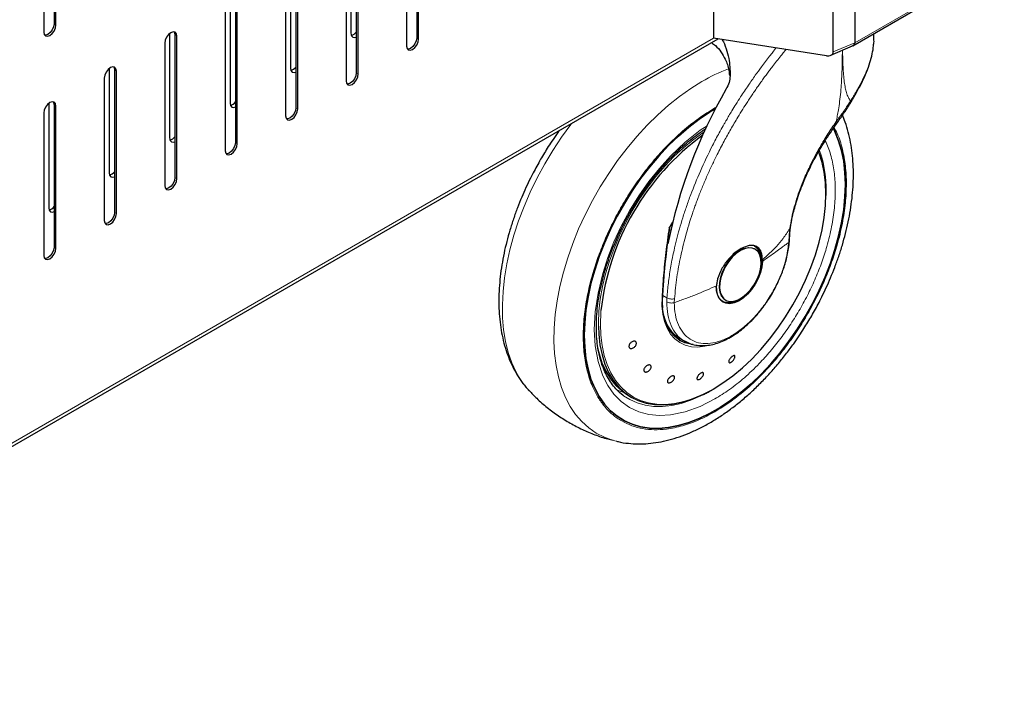
# Model space of a CAD drawing. Units: millimetres. Extents: x 0 to 210, y 0 to 297.
# Drawn here: x 176 to 191, y 91 to 100 of the extents above; entities that cross this region are included whole.
import ezdxf

# ---------------------------------------------------------------- set-up
doc = ezdxf.new("R2010")
doc.units = ezdxf.units.MM

msp = doc.modelspace()

# ---------------------------------------------------------------- linework, layer by layer
at = {"color": 7, "linetype": 'Continuous', "lineweight": 25}
for p, q in [((176.6916, 102.51306), (176.6916, 100.43088)), ((176.54311, 102.39468), (176.54311, 100.3125)), ((176.71988, 100.41455), (176.71988, 102.49673)), ((181.9949, 102.30842), (181.9949, 100.22624)), ((182.02319, 100.20992), (182.02319, 102.29209)), ((181.84641, 102.19004), (181.84641, 100.10786)), ((181.03324, 101.82061), (181.03324, 100.29355)), ((181.11102, 101.79817), (181.11102, 99.71599)), ((180.96253, 101.67979), (180.96253, 99.59761)), ((181.1393, 99.69966), (181.1393, 101.78184)), ((186.33654, 101.54184), (186.33654, 100.22176)), ((188.37252, 100.11281), (190.56995, 101.38135)), ((180.14935, 101.31036), (180.14935, 99.7833)), ((180.22713, 101.28791), (180.22713, 99.20573)), ((180.25542, 99.1894), (180.25542, 101.27158)), ((180.07864, 101.16953), (180.07864, 99.08735)), ((188.40062, 101.18026), (188.40062, 100.15508)), ((188.08549, 100.02268), (188.08549, 100.95429)), ((179.26547, 100.8001), (179.26547, 99.27304)), ((179.19476, 100.65928), (179.19476, 98.5771)), ((179.34325, 100.77766), (179.34325, 98.69548)), ((179.37154, 98.67915), (179.37154, 100.76133)), ((169.99888, 90.74288), (186.40124, 100.21175)), ((178.38159, 100.28985), (178.38159, 98.76279)), ((178.45937, 100.2674), (178.45937, 98.18522)), ((178.48765, 98.16889), (178.48765, 100.25107)), ((187.98563, 99.96668), (186.33654, 100.22176)), ((188.67774, 100.19149), (188.67774, 100.28901)), ((178.31087, 100.14902), (178.31087, 98.06684)), ((188.05157, 99.97216), (188.36749, 100.11017)), ((188.36428, 100.10982), (188.38261, 100.11976)), ((188.38261, 100.11976), (188.39435, 100.13287)), ((188.39435, 100.13287), (188.40037, 100.15045)), ((188.40037, 100.15045), (188.40061, 100.15508)), ((177.4977, 99.77959), (177.4977, 98.25253)), ((177.42699, 99.63877), (177.42699, 97.55659)), ((177.57548, 99.75715), (177.57548, 97.67497)), ((177.60377, 97.65864), (177.60377, 99.74082)), ((176.61382, 99.26934), (176.61382, 97.74228)), ((176.6916, 99.24689), (176.6916, 97.16471)), ((176.71988, 97.14838), (176.71988, 99.23056)), ((176.54311, 99.12851), (176.54311, 97.04633)), ((185.73676, 97.52988), (185.68609, 97.45022)), ((185.68768, 97.39303), (185.69657, 97.45878)), ((187.44408, 97.25126), (187.45239, 97.37092)), ((187.4523, 97.36958), (187.46153, 97.4577)), ((186.93689, 97.14008), (186.93058, 97.14352)), ((186.94327, 97.1364), (186.93689, 97.14008)), ((187.05014, 96.95912), (187.05031, 96.98101)), ((186.45157, 96.38104), (186.46218, 96.37492)), ((186.46076, 96.37132), (186.49133, 96.36035)), ((186.50693, 96.39528), (186.51331, 96.39159)), ((185.83533, 95.83615), (185.9165, 95.78929)), ((186.28372, 95.73386), (186.2586, 95.72687)), ((186.10089, 95.27286), (186.09467, 95.25391)), ((183.63532, 95.07054), (183.63978, 95.06574)), ((186.28831, 95.06409), (186.31351, 95.07806)), ((185.09092, 94.99575), (185.13805, 94.96855))]:
    msp.add_line(p, q, dxfattribs=at)
at = {"color": 8, "linetype": 'Continuous', "lineweight": 18}
for p, q in [((188.40061, 100.15508), (190.58736, 101.41746)), ((176.6916, 100.43088), (176.71988, 100.41455)), ((169.98729, 90.78354), (186.33713, 100.2221)), ((178.45937, 100.2674), (178.48765, 100.25107)), ((181.9949, 100.22624), (182.02319, 100.20992)), ((188.4006, 100.15507), (188.08549, 100.02268)), ((177.57548, 99.75715), (177.60377, 99.74082)), ((181.11102, 99.71599), (181.1393, 99.69966)), ((176.6916, 99.24689), (176.71988, 99.23056)), ((180.22713, 99.20573), (180.25542, 99.1894)), ((186.35421, 99.2017), (186.38292, 99.21626)), ((179.34325, 98.69548), (179.37154, 98.67915)), ((178.45937, 98.18522), (178.48765, 98.16889)), ((177.57548, 97.67497), (177.60377, 97.65864)), ((187.44122, 97.34456), (187.43436, 97.23316)), ((187.45033, 97.43578), (187.44122, 97.34456)), ((176.6916, 97.16471), (176.71988, 97.14838)), ((185.65453, 96.42557), (185.59361, 96.46074)), ((185.65453, 96.42557), (185.65217, 96.36526)), ((185.76186, 96.35447), (185.76428, 96.41027)), ((186.3931, 95.1274), (186.29466, 95.06692))]:
    msp.add_line(p, q, dxfattribs=at)
at = {"color": 7, "linetype": 'Continuous', "lineweight": 25, "flags": 128}
for points in [[(176.54311, 100.3125), (176.54984, 100.27732), (176.569, 100.25527), (176.59767, 100.2497), (176.6315, 100.26145), (176.66532, 100.28875), (176.694, 100.32743), (176.71316, 100.3716), (176.71988, 100.41455)], [(176.6916, 100.43088), (176.68487, 100.38793), (176.66571, 100.34376), (176.63704, 100.30508), (176.60321, 100.27778), (176.56939, 100.26603), (176.55648, 100.26624)], [(178.48765, 100.25107), (178.48092, 100.28625), (178.46176, 100.3083), (178.43309, 100.31387), (178.39926, 100.30212), (178.36544, 100.27482), (178.33676, 100.23614), (178.3176, 100.19197), (178.31087, 100.14902)], [(178.446, 100.31366), (178.45264, 100.30258), (178.45937, 100.2674)], [(181.03324, 100.29355), (181.03996, 100.25838), (181.05912, 100.23632), (181.0878, 100.23075), (181.11102, 100.23712)], [(181.84641, 100.10786), (181.85314, 100.07269), (181.8723, 100.05064), (181.90097, 100.04506), (181.9348, 100.05682), (181.96862, 100.08412), (181.9973, 100.1228), (182.01646, 100.16697), (182.02319, 100.20992)], [(181.9949, 100.22624), (181.98817, 100.1833), (181.96901, 100.13913), (181.94034, 100.10045), (181.90651, 100.07315), (181.87269, 100.06139), (181.85978, 100.0616)], [(177.60377, 99.74082), (177.59704, 99.77599), (177.57788, 99.79805), (177.5492, 99.80362), (177.51538, 99.79186), (177.48156, 99.76456), (177.45288, 99.72589), (177.43372, 99.68171), (177.42699, 99.63877)], [(177.56211, 99.80341), (177.56876, 99.79232), (177.57548, 99.75715)], [(180.14935, 99.7833), (180.15608, 99.74812), (180.17524, 99.72607), (180.20392, 99.7205), (180.22713, 99.72687)], [(180.96253, 99.59761), (180.96925, 99.56243), (180.98841, 99.54038), (181.01709, 99.53481), (181.05091, 99.54657), (181.08474, 99.57386), (181.11341, 99.61254), (181.13257, 99.65672), (181.1393, 99.69966)], [(181.11102, 99.71599), (181.10429, 99.67304), (181.08513, 99.62887), (181.05645, 99.59019), (181.02263, 99.5629), (180.9888, 99.55114), (180.9759, 99.55135)], [(176.71988, 99.23056), (176.71316, 99.26574), (176.694, 99.28779), (176.66532, 99.29336), (176.6315, 99.28161), (176.59767, 99.25431), (176.569, 99.21563), (176.54984, 99.17146), (176.54311, 99.12851)], [(176.67823, 99.29315), (176.68487, 99.28207), (176.6916, 99.24689)], [(179.26547, 99.27304), (179.2722, 99.23787), (179.29136, 99.21581), (179.32003, 99.21024), (179.34325, 99.21661)], [(180.22713, 99.20573), (180.22041, 99.16279), (180.20125, 99.11862), (180.17257, 99.07994), (180.13875, 99.05264), (180.10492, 99.04088), (180.09201, 99.04109)], [(180.07864, 99.08735), (180.08537, 99.05218), (180.10453, 99.03013), (180.13321, 99.02455), (180.16703, 99.03631), (180.20085, 99.06361), (180.22953, 99.10229), (180.24869, 99.14646), (180.25542, 99.1894)], [(186.36366, 99.19003), (186.27734, 99.13844), (186.12409, 99.03568), (185.97233, 98.91959), (185.82305, 98.79092), (185.67721, 98.65051), (185.53576, 98.49926), (185.39962, 98.33816), (185.26967, 98.16825), (185.14676, 97.99063), (185.03167, 97.80646), (184.92517, 97.61693), (184.82793, 97.42327), (184.74059, 97.22673), (184.66371, 97.02859), (184.5978, 96.83014), (184.54328, 96.63266), (184.5005, 96.43743), (184.46975, 96.24572), (184.45122, 96.05877), (184.44503, 95.87779)], [(184.44503, 95.87779), (184.45122, 96.05877), (184.46975, 96.24572), (184.5005, 96.43743), (184.54328, 96.63266), (184.5978, 96.83014), (184.66371, 97.02859), (184.74059, 97.22673), (184.82793, 97.42327), (184.92517, 97.61693), (185.03167, 97.80646), (185.14676, 97.99063), (185.26967, 98.16825), (185.39962, 98.33816), (185.53576, 98.49926), (185.67721, 98.65051), (185.82305, 98.79092), (185.97233, 98.91959), (186.12409, 99.03568), (186.27734, 99.13844), (186.36366, 99.19003)], [(188.08871, 98.90255), (188.11063, 98.85805), (188.16515, 98.72352), (188.20793, 98.57768), (188.23868, 98.42147), (188.25721, 98.25592), (188.2634, 98.08209), (188.25721, 97.90112), (188.23868, 97.71417), (188.20793, 97.52246), (188.16515, 97.32723), (188.11063, 97.12975), (188.04472, 96.93129), (187.96784, 96.73316), (187.8805, 96.53662), (187.78326, 96.34296), (187.67676, 96.15342), (187.56167, 95.96925), (187.43876, 95.79164), (187.30881, 95.62173), (187.17267, 95.46063), (187.03122, 95.30938), (186.88538, 95.16897), (186.7361, 95.0403), (186.58434, 94.92421), (186.43109, 94.82145), (186.27734, 94.73269), (186.12409, 94.65851), (185.97233, 94.59938), (185.82305, 94.55569), (185.67721, 94.52772), (185.53576, 94.51566), (185.39962, 94.51958), (185.26967, 94.53945), (185.14676, 94.57515), (185.03167, 94.62645), (184.92517, 94.69301), (184.82793, 94.7744), (184.74059, 94.8701), (184.66371, 94.97948), (184.5978, 95.10183), (184.54328, 95.23637), (184.5005, 95.38221), (184.46975, 95.53841), (184.45122, 95.70397), (184.44503, 95.87779), (184.44503, 95.87779)], [(184.44503, 95.87779), (184.45122, 95.70397), (184.46975, 95.53841), (184.5005, 95.38221), (184.54328, 95.23637), (184.5978, 95.10183), (184.66371, 94.97948), (184.74059, 94.8701), (184.82793, 94.7744), (184.92517, 94.69301), (185.03167, 94.62645), (185.14676, 94.57515), (185.26967, 94.53945), (185.39962, 94.51958), (185.53576, 94.51566), (185.67721, 94.52772), (185.82305, 94.55569), (185.97233, 94.59938), (186.12409, 94.65851), (186.27734, 94.73269), (186.43109, 94.82145), (186.58434, 94.92421), (186.7361, 95.0403), (186.88538, 95.16897), (187.03122, 95.30938), (187.17267, 95.46063), (187.30881, 95.62173), (187.43876, 95.79164), (187.56167, 95.96925), (187.67676, 96.15342), (187.78326, 96.34296), (187.8805, 96.53662), (187.96784, 96.73316), (188.04472, 96.93129), (188.11063, 97.12975), (188.16515, 97.32723), (188.20793, 97.52246), (188.23868, 97.71417), (188.25721, 97.90112), (188.2634, 98.08209), (188.25721, 98.25592), (188.23868, 98.42147), (188.20793, 98.57768), (188.16515, 98.72352), (188.11063, 98.85805), (188.08873, 98.90251)], [(178.38159, 98.76279), (178.38831, 98.72761), (178.40747, 98.70556), (178.43615, 98.69999), (178.45937, 98.70636)], [(179.19476, 98.5771), (179.20149, 98.54192), (179.22065, 98.51987), (179.24932, 98.5143), (179.28315, 98.52606), (179.31697, 98.55335), (179.34565, 98.59203), (179.36481, 98.63621), (179.37154, 98.67915)], [(179.34325, 98.69548), (179.33652, 98.65253), (179.31736, 98.60836), (179.28869, 98.56968), (179.25486, 98.54238), (179.22104, 98.53063), (179.20813, 98.53084)], [(186.32983, 95.08947), (186.47357, 95.1797), (186.61623, 95.28374), (186.7567, 95.40079), (186.89392, 95.52997), (187.02685, 95.67029), (187.15448, 95.82069), (187.27583, 95.98002), (187.38998, 96.14706), (187.49606, 96.32055), (187.59327, 96.49917), (187.68086, 96.68155), (187.75817, 96.86631), (187.8246, 97.05204), (187.87967, 97.23733), (187.92293, 97.42077), (187.95407, 97.60096), (187.97285, 97.77653), (187.97913, 97.94614), (187.97285, 98.10851), (187.95407, 98.2624), (187.92293, 98.40664), (187.88504, 98.52592)], [(177.4977, 98.25253), (177.50443, 98.21735), (177.52359, 98.1953), (177.55227, 98.18973), (177.57548, 98.1961)], [(178.31087, 98.06684), (178.3176, 98.03167), (178.33676, 98.00962), (178.36544, 98.00404), (178.39926, 98.0158), (178.43309, 98.0431), (178.46176, 98.08178), (178.48092, 98.12595), (178.48765, 98.16889)], [(178.45937, 98.18522), (178.45264, 98.14228), (178.43348, 98.09811), (178.4048, 98.05943), (178.37098, 98.03213), (178.33715, 98.02037), (178.32425, 98.02058)], [(176.61382, 97.74228), (176.62055, 97.7071), (176.63971, 97.68505), (176.66838, 97.67948), (176.6916, 97.68585)], [(177.42699, 97.55659), (177.43372, 97.52141), (177.45288, 97.49936), (177.48156, 97.49379), (177.51538, 97.50555), (177.5492, 97.53284), (177.57788, 97.57152), (177.59704, 97.6157), (177.60377, 97.65864)], [(177.57548, 97.67497), (177.56876, 97.63202), (177.5496, 97.58785), (177.52092, 97.54917), (177.4871, 97.52187), (177.45327, 97.51012), (177.44036, 97.51033)], [(176.54311, 97.04633), (176.54984, 97.01116), (176.569, 96.98911), (176.59767, 96.98353), (176.6315, 96.99529), (176.66532, 97.02259), (176.694, 97.06127), (176.71316, 97.10544), (176.71988, 97.14838)], [(176.6916, 97.16471), (176.68487, 97.12177), (176.66571, 97.0776), (176.63704, 97.03892), (176.60321, 97.01162), (176.56939, 96.99986), (176.55648, 97.00007)], [(186.72829, 97.11511), (186.66708, 97.07259), (186.60838, 97.01743), (186.55459, 96.9519), (186.50791, 96.87868), (186.47026, 96.80076), (186.44316, 96.72134), (186.42774, 96.64366), (186.42462, 96.57091), (186.43394, 96.50606), (186.45531, 96.45178), (186.48785, 96.41027), (186.53024, 96.38325), (186.58073, 96.37182), (186.63727, 96.37644), (186.69753, 96.39693), (186.75905, 96.43244), (186.81931, 96.48153), (186.87585, 96.54218), (186.92634, 96.61192), (186.96873, 96.68788), (187.00127, 96.76696), (187.02264, 96.84591), (187.03196, 96.92151), (187.02884, 96.99067), (187.01342, 97.05054), (186.98633, 97.09868), (186.94867, 97.13312), (186.90199, 97.15245), (186.8482, 97.15587), (186.7895, 97.14325), (186.72829, 97.11511)], [(187.05014, 96.95912), (187.04236, 96.87814), (187.02164, 96.79298), (186.98881, 96.707), (186.94515, 96.62358), (186.8924, 96.54601), (186.83262, 96.47736), (186.76818, 96.42032), (186.70162, 96.37715), (186.63556, 96.34955), (186.5726, 96.33861), (186.51523, 96.34475), (186.46571, 96.36774), (186.42599, 96.40668), (186.39763, 96.46001), (186.38177, 96.52565), (186.37901, 96.601)], [(187.02971, 96.89184), (187.03012, 96.89443), (187.03657, 96.97382)], [(186.47012, 96.36479), (186.51409, 96.34971), (186.57216, 96.34739), (186.63517, 96.36169), (186.7007, 96.39207), (186.76622, 96.43735), (186.76831, 96.43904)], [(186.03947, 95.74226), (186.00488, 95.74618), (185.91742, 95.76795), (185.83803, 95.80589), (185.76784, 95.85947), (185.70785, 95.92792), (185.65892, 96.01026), (185.62175, 96.10534), (185.59685, 96.21178), (185.58855, 96.27447)], [(184.65153, 96.00965), (184.65654, 95.89456), (184.67439, 95.73874), (184.70471, 95.59254), (184.74727, 95.45709), (184.80175, 95.3334), (184.86772, 95.22243), (184.9447, 95.12502), (185.03209, 95.0419), (185.12923, 94.97372), (185.23537, 94.92098), (185.34972, 94.8841), (185.4714, 94.86335), (185.59948, 94.85889), (185.73299, 94.87075), (185.87092, 94.89885), (186.01221, 94.94296), (186.15579, 95.00276), (186.15998, 95.00473)], [(185.83522, 95.80762), (185.89289, 95.78211), (185.94772, 95.76635)], [(184.64088, 95.69156), (184.66075, 95.60774), (184.70434, 95.47325), (184.75981, 95.35062), (184.82675, 95.24077), (184.90464, 95.14455), (184.99289, 95.06269), (185.09083, 94.99581), (185.09092, 94.99575)]]:
    msp.add_lwpolyline(points, dxfattribs=at)
at = {"color": 8, "linetype": 'Continuous', "lineweight": 18, "flags": 128}
for points in [[(184.91781, 94.32631), (184.86675, 94.33972), (184.73951, 94.3854), (184.62044, 94.44657), (184.51021, 94.52287), (184.40947, 94.61388), (184.31878, 94.71906), (184.23867, 94.83781), (184.1696, 94.96946), (184.11196, 95.11325), (184.06608, 95.26835), (184.03222, 95.43389), (184.01058, 95.6089), (184.00129, 95.7924), (184.00439, 95.98331), (184.01987, 96.18057), (184.04763, 96.38302), (184.08753, 96.58952), (184.13933, 96.79888), (184.20273, 97.0099), (184.27738, 97.22138), (184.36284, 97.43209), (184.45862, 97.64084), (184.56418, 97.84643), (184.67891, 98.04769), (184.80215, 98.24345), (184.93321, 98.43259), (185.07132, 98.61404), (185.2157, 98.78676), (185.36551, 98.94975), (185.51991, 99.10208), (185.67801, 99.24288), (185.83889, 99.37135), (186.00165, 99.48674), (186.16534, 99.5884)], [(184.26038, 98.97586), (184.2478, 98.95941), (184.11312, 98.77397), (183.98588, 98.58138), (183.86681, 98.38273), (183.75659, 98.17917), (183.65584, 97.97185), (183.56516, 97.76197), (183.48505, 97.55072), (183.41597, 97.33932), (183.35833, 97.12898), (183.31245, 96.9209), (183.27859, 96.71628), (183.25696, 96.51628), (183.24766, 96.32205), (183.25076, 96.13471), (183.26624, 95.95533), (183.29401, 95.78494), (183.3339, 95.6245), (183.3857, 95.47495), (183.4491, 95.33713), (183.52375, 95.21184), (183.60921, 95.09979), (183.63532, 95.07054)], [(186.24244, 98.94207), (186.13989, 98.87564), (185.92228, 98.70304), (185.70569, 98.49723), (185.54376, 98.3186), (185.39011, 98.12626), (185.24334, 97.91783), (185.1084, 97.69937), (184.98669, 97.4733), (184.87955, 97.24195), (184.78982, 97.01273), (184.71607, 96.78316), (184.64612, 96.49268), (184.60544, 96.2179), (184.59236, 95.96285), (184.60544, 95.72291), (184.64611, 95.4951), (184.71607, 95.28536), (184.78981, 95.14095), (184.87955, 95.01533), (184.98668, 94.90768), (185.1084, 94.82213), (185.24332, 94.75947), (185.39011, 94.7205), (185.54375, 94.70556), (185.70569, 94.71388), (185.92226, 94.75814), (186.13988, 94.83679), (186.35421, 94.94542), (186.35421, 94.94542)], [(186.1998, 98.85286), (186.18048, 98.84005), (186.03662, 98.73639), (185.89486, 98.61954), (185.75628, 98.4904), (185.62194, 98.34994), (185.49286, 98.19923), (185.37002, 98.03943), (185.25436, 97.87175), (185.14675, 97.69746), (185.04802, 97.51789), (184.95892, 97.3344), (184.88012, 97.14841), (184.81222, 96.96131), (184.75575, 96.77453), (184.71113, 96.5895), (184.6787, 96.40762), (184.65871, 96.23028), (184.6513, 96.05882), (184.65153, 96.00965)], [(187.88504, 98.52592), (187.87967, 98.54012), (187.87212, 98.55922)], [(186.72191, 97.11879), (186.6607, 97.07627), (186.602, 97.02111), (186.54821, 96.95558), (186.50153, 96.88236), (186.46387, 96.80444), (186.43678, 96.72502), (186.42136, 96.64734), (186.41824, 96.57459), (186.42756, 96.50975), (186.44893, 96.45546), (186.48147, 96.41396), (186.50693, 96.39528)], [(186.2586, 95.72687), (186.20989, 95.71584), (186.10784, 95.70431), (186.0114, 95.70972), (185.92194, 95.73199), (185.84074, 95.7708), (185.76895, 95.82559), (185.7076, 95.8956), (185.65756, 95.97983), (185.61953, 96.07706), (185.59407, 96.18593), (185.58153, 96.30488), (185.5821, 96.43223)], [(185.5821, 96.43223), (185.58611, 96.43402), (185.58925, 96.43627), (185.59138, 96.43887), (185.59239, 96.44169), (185.59247, 96.44296)], [(184.68885, 96.23783), (184.6868, 96.21152), (184.68052, 96.0419), (184.6868, 95.87953), (184.70558, 95.72564), (184.73672, 95.58141), (184.77999, 95.44792), (184.83505, 95.32621), (184.90149, 95.21718), (184.9788, 95.12168), (185.06639, 95.04043), (185.16359, 94.97405), (185.26968, 94.92304), (185.38383, 94.88779), (185.50518, 94.86857), (185.6328, 94.86552), (185.76573, 94.87868), (185.90296, 94.90794), (186.04343, 94.95307), (186.18608, 95.01373), (186.32983, 95.08947)], [(184.91395, 95.08428), (184.98183, 95.05398), (185.02468, 95.03857)], [(186.28518, 95.06145), (186.14924, 94.98971), (186.00486, 94.9275), (185.86259, 94.88077), (185.72348, 94.84986), (185.58856, 94.83499), (185.45884, 94.83628), (185.33526, 94.85371), (185.21875, 94.88716), (185.11017, 94.93639), (185.02129, 94.99285)]]:
    msp.add_lwpolyline(points, dxfattribs=at)
at = {"color": 7, "linetype": 'Continuous', "lineweight": 25}
for centre, radius, start, end in [((181.00403, 100.3922), 0.13483, 284.818832, 322.513198), ((180.12015, 99.88194), 0.13483, 284.818832, 322.513198), ((192.94766, 95.77021), 7.421, 150.009339, 168.76649), ((179.23626, 99.37169), 0.13483, 284.818832, 322.513198), ((178.35238, 98.86143), 0.13483, 284.818832, 322.513198), ((188.34915, 95.82764), 3.68321, 126.143637, 173.605802), ((186.60148, 98.07402), 1.3631, 12.971407, 20.992953), ((177.4685, 98.35118), 0.13483, 284.818832, 322.513198), ((176.58461, 97.84092), 0.13483, 284.818832, 322.513198), ((186.80899, 97.00546), 0.22104, 355.32094, 56.139863), ((186.78855, 96.99537), 0.24896, 355.034282, 47.108561), ((186.56206, 96.57102), 0.21768, 235.176383, 304.491782), ((186.10954, 96.27165), 0.51463, 193.020037, 237.803229)]:
    msp.add_arc(centre, radius, start, end, dxfattribs=at)
at = {"color": 8, "linetype": 'Continuous', "lineweight": 18}
for centre, radius, start, end in [((187.4121, 97.45407), 2.47179, 110.27864, 120.291137), ((186.18817, 98.00343), 1.79452, 355.822139, 18.810363), ((186.84871, 96.94151), 0.21796, 67.939291, 125.575892)]:
    msp.add_arc(centre, radius, start, end, dxfattribs=at)
for points, knots in [([(185.65453, 96.42557), (185.65733, 96.46098), (185.66293, 96.53206), (185.67485, 96.64039), (185.68941, 96.75041), (185.70693, 96.86215), (185.72908, 96.98495), (185.75742, 97.12198), (185.79348, 97.27429), (185.83599, 97.43322), (185.88472, 97.59651), (185.93992, 97.76396), (186.02212, 97.99146), (186.14419, 98.28988), (186.27254, 98.55986), (186.36928, 98.74639), (186.42025, 98.8415), (186.46402, 98.92046), (186.49908, 98.98216), (186.52698, 99.03057), (186.56225, 99.09074), (186.60826, 99.1675), (186.6656, 99.26057), (186.74476, 99.385), (186.83909, 99.52689), (186.94081, 99.67268), (187.04406, 99.81456), (187.14533, 99.94859), (187.21859, 100.04004), (187.25087, 100.08033)], [0, 0, 0, 0, 0.02993284, 0.06009555, 0.09048838, 0.12111162, 0.15196553, 0.19074145, 0.23217924, 0.2745807, 0.31794631, 0.36227654, 0.40757182, 0.49834724, 0.59883071, 0.62289146, 0.6485172, 0.67570793, 0.68701444, 0.69883288, 0.71527653, 0.73634531, 0.76203914, 0.79235789, 0.8401773, 0.88180906, 0.91725289, 0.9635413, 1, 1, 1, 1]), ([(188.67476, 100.13604), (188.67233, 100.10696), (188.667, 100.04315), (188.63523, 99.9044), (188.57866, 99.74736), (188.49824, 99.57983), (188.42309, 99.44188), (188.36668, 99.34929), (188.33836, 99.30282)], [0, 0, 0, 0, 0.11426898, 0.25080084, 0.5209723, 0.67989541, 0.83931872, 1, 1, 1, 1]), ([(185.76428, 96.41027), (185.77451, 96.51605), (185.79429, 96.72056), (185.85071, 97.02528), (185.92568, 97.33586), (185.99319, 97.55747), (186.03992, 97.69466), (186.05198, 97.7294), (186.06406, 97.76352), (186.07613, 97.79702), (186.08818, 97.8299), (186.1002, 97.86214), (186.12851, 97.93687), (186.17488, 98.05369), (186.24243, 98.2119), (186.31355, 98.36765), (186.39532, 98.53597), (186.4857, 98.71019), (186.58665, 98.89233), (186.70101, 99.08645), (186.79995, 99.24357), (186.87855, 99.36267), (186.92171, 99.42675), (186.9648, 99.48946), (187.00778, 99.5508), (187.0506, 99.61077), (187.09323, 99.66938), (187.12802, 99.71635), (187.16218, 99.76188), (187.20265, 99.81513), (187.25783, 99.88629), (187.31499, 99.95814), (187.36127, 100.0153), (187.38667, 100.04594), (187.39651, 100.0578)], [0, 0, 0, 0, 0.08874993, 0.17158732, 0.24807841, 0.33843792, 0.34778997, 0.35697777, 0.36600033, 0.37485674, 0.38354611, 0.39206761, 0.40042047, 0.44279108, 0.48467903, 0.52603653, 0.56680459, 0.61926545, 0.66617764, 0.71459679, 0.77841134, 0.7967721, 0.81485521, 0.83265987, 0.85018497, 0.86742954, 0.88439269, 0.90107368, 0.90848347, 0.92439536, 0.94809753, 0.97185462, 0.98910273, 1, 1, 1, 1]), ([(188.21929, 100.04543), (188.21905, 100.01453), (188.21846, 99.93998), (188.21619, 99.8267), (188.21249, 99.71093), (188.20766, 99.6094), (188.20185, 99.51893), (188.19349, 99.41649), (188.18106, 99.3018), (188.16408, 99.18516), (188.14641, 99.0863), (188.13413, 99.02939), (188.12813, 99.00159)], [0, 0, 0, 0, 0.0910902, 0.21979093, 0.33191347, 0.42840919, 0.51363615, 0.59215421, 0.72145862, 0.83927292, 0.92149829, 1, 1, 1, 1]), ([(188.22255, 100.04685), (188.22306, 100.00639), (188.22413, 99.9231), (188.22832, 99.80365), (188.23541, 99.68844), (188.24605, 99.58657), (188.26057, 99.49949), (188.27964, 99.42336), (188.3037, 99.35633), (188.32728, 99.31992), (188.33836, 99.30282)], [0, 0, 0, 0, 0.14605768, 0.30070119, 0.43677743, 0.57416026, 0.68993136, 0.78416427, 0.89860117, 1, 1, 1, 1]), ([(186.35421, 94.75818), (186.27601, 94.71622), (186.11716, 94.63099), (185.87905, 94.54687), (185.66128, 94.5019), (185.46766, 94.49201), (185.29842, 94.50849), (185.13893, 94.55078), (184.99135, 94.61938), (184.85816, 94.71291), (184.74182, 94.82992), (184.64291, 94.96826), (184.55478, 95.14096), (184.4844, 95.35181), (184.4399, 95.60108), (184.42545, 95.86649), (184.4399, 96.14857), (184.4844, 96.44922), (184.55477, 96.74133), (184.64291, 97.01579), (184.74181, 97.26832), (184.85815, 97.51966), (184.99134, 97.76696), (185.13892, 98.00596), (185.29841, 98.23238), (185.46765, 98.44427), (185.66127, 98.65793), (185.87904, 98.86439), (186.11715, 99.0552), (186.276, 99.15337), (186.35421, 99.2017)], [0, 0, 0, 0, 0.03881418, 0.07883204, 0.11997567, 0.15213802, 0.18430345, 0.21715015, 0.24999999, 0.2828467, 0.31569654, 0.34785889, 0.38002432, 0.42116522, 0.46118374, 0.49999999, 0.53881349, 0.57883204, 0.61997567, 0.65213802, 0.68430345, 0.71715015, 0.74999999, 0.7828467, 0.81569654, 0.84785889, 0.88002432, 0.92116522, 0.96118443, 1, 1, 1, 1]), ([(188.33836, 99.30282), (188.30099, 99.24551), (188.23434, 99.14333), (188.16054, 99.04484), (188.12813, 99.00159)], [0, 0, 0, 0, 0.56078458, 1, 1, 1, 1]), ([(188.33836, 99.30282), (188.34243, 99.29853), (188.34855, 99.29209), (188.34601, 99.29052), (188.34516, 99.28999)], [0, 0, 0, 0, 0.66556426, 1, 1, 1, 1]), ([(188.09847, 98.91792), (188.11384, 98.88929), (188.16466, 98.7946), (188.22331, 98.60727), (188.26871, 98.35901), (188.28293, 98.09335), (188.26854, 97.81133), (188.22403, 97.51066), (188.15366, 97.21856), (188.06552, 96.9441), (187.96662, 96.69157), (187.85028, 96.44023), (187.71709, 96.19293), (187.56951, 95.95393), (187.41002, 95.7275), (187.24078, 95.51562), (187.04716, 95.30196), (186.82939, 95.09549), (186.59128, 94.90469), (186.43243, 94.80652), (186.35421, 94.75818)], [0, 0, 0, 0, 0.02795928, 0.09246283, 0.15520663, 0.21606544, 0.27691992, 0.33966378, 0.4041716, 0.45459795, 0.50502913, 0.55652846, 0.60803272, 0.65953205, 0.71103631, 0.76146265, 0.81189383, 0.87639738, 0.93914227, 1, 1, 1, 1]), ([(188.12813, 99.00159), (188.10752, 98.97181), (188.0663, 98.91227), (188.0073, 98.82193), (187.94764, 98.72647), (187.88269, 98.61676), (187.81337, 98.49144), (187.74235, 98.3516), (187.67558, 98.20657), (187.61415, 98.05635), (187.56014, 97.90466), (187.51416, 97.75129), (187.47543, 97.5933), (187.45897, 97.49001), (187.45033, 97.43578)], [0, 0, 0, 0, 0.057025748, 0.114042194, 0.170996423, 0.23659902, 0.319234544, 0.404445343, 0.496781509, 0.589736727, 0.686631239, 0.785121732, 0.887201233, 1, 1, 1, 1]), ([(188.12813, 99.00159), (188.13417, 98.99829), (188.14348, 98.99321), (188.14836, 98.99192), (188.14843, 98.99284), (188.14845, 98.99311)], [0, 0, 0, 0, 0.56447725, 0.87086365, 1, 1, 1, 1]), ([(186.35421, 94.94542), (186.42583, 94.98969), (186.57129, 95.07958), (186.78933, 95.2543), (186.98875, 95.44336), (187.16606, 95.63902), (187.32103, 95.83304), (187.46708, 96.04039), (187.60222, 96.25924), (187.72419, 96.48571), (187.83073, 96.71586), (187.9213, 96.94711), (188.00201, 97.19844), (188.06644, 97.46592), (188.10722, 97.74126), (188.12037, 97.99948), (188.10744, 98.24285), (188.06551, 98.46982), (188.01668, 98.63016), (187.97614, 98.70685), (187.96775, 98.72272)], [0, 0, 0, 0, 0.061540473, 0.124989407, 0.19022356, 0.241217304, 0.292216384, 0.344295182, 0.396379429, 0.448458227, 0.500542474, 0.551536219, 0.602535299, 0.667764725, 0.731214801, 0.792758867, 0.854298145, 0.917748283, 0.982982436, 1, 1, 1, 1]), ([(185.68609, 97.45022), (185.6696, 97.32877), (185.63715, 97.08993), (185.60251, 96.74934), (185.58884, 96.53702), (185.5821, 96.43223)], [0, 0, 0, 0, 0.3438082, 0.67614912, 1, 1, 1, 1]), ([(187.45033, 97.43578), (187.41835, 97.38701), (187.35648, 97.29262), (187.22816, 97.13811), (187.12127, 97.04369), (187.05031, 96.98101)], [0, 0, 0, 0, 0.26445566, 0.51173076, 1, 1, 1, 1]), ([(187.44122, 97.34456), (187.44555, 97.35034), (187.45163, 97.35845), (187.45124, 97.36755), (187.45113, 97.37017)], [0, 0, 0, 0, 0.71207443, 1, 1, 1, 1]), ([(187.45033, 97.43578), (187.45485, 97.44128), (187.46081, 97.44852), (187.46069, 97.45705), (187.46066, 97.4591)], [0, 0, 0, 0, 0.75897985, 1, 1, 1, 1]), ([(187.43436, 97.23316), (187.42665, 97.16774), (187.41123, 97.03691), (187.35056, 96.82961), (187.26483, 96.62365), (187.1544, 96.4252), (187.02402, 96.2418), (186.8782, 96.08001), (186.7223, 95.94572), (186.56195, 95.84381), (186.40298, 95.77796), (186.25114, 95.75056), (186.11195, 95.76261), (185.99048, 95.81369), (185.89097, 95.90183), (185.81774, 96.02428), (185.7707, 96.17499), (185.76482, 96.29463), (185.76188, 96.35445)], [0, 0, 0, 0, 0.0625004, 0.12500075, 0.18750104, 0.25000128, 0.31250147, 0.3750016, 0.43750168, 0.50000171, 0.56250168, 0.6250016, 0.68750147, 0.75000128, 0.81250104, 0.87500075, 0.9375004, 1, 1, 1, 1]), ([(187.43436, 97.23316), (187.42989, 97.23028), (187.42059, 97.2243), (187.40427, 97.21309), (187.3834, 97.19834), (187.3573, 97.17936), (187.31164, 97.1457), (187.24414, 97.09577), (187.1521, 97.0292), (187.08418, 96.98252), (187.05014, 96.95912)], [0, 0, 0, 0, 0.04284995, 0.089208761, 0.151461875, 0.231403713, 0.317320332, 0.53688584, 0.767924195, 1, 1, 1, 1]), ([(187.44316, 97.25285), (187.44332, 97.25103), (187.44394, 97.24399), (187.43843, 97.23777), (187.43436, 97.23316)], [0, 0, 0, 0, 0.258366602, 1, 1, 1, 1]), ([(186.92966, 97.18467), (186.94444, 97.17355), (186.97369, 97.15156), (187.00399, 97.10828), (187.00905, 97.06902), (187.01105, 97.05344)], [0, 0, 0, 0, 0.38119149, 0.75446165, 1, 1, 1, 1]), ([(186.37901, 96.601), (186.33039, 96.57948), (186.23312, 96.5364), (186.08061, 96.47353), (185.92397, 96.41262), (185.81593, 96.37385), (185.76188, 96.35445)], [0, 0, 0, 0, 0.24967519, 0.49954818, 0.74962091, 1, 1, 1, 1]), ([(186.62157, 96.37528), (186.60617, 96.3688), (186.5687, 96.35301), (186.5158, 96.35847), (186.46289, 96.37608), (186.42052, 96.41267), (186.3795, 96.47732), (186.37275, 96.54691), (186.36836, 96.59215)], [0, 0, 0, 0, 0.10570218, 0.25727596, 0.41206636, 0.56685675, 0.71843053, 1, 1, 1, 1]), ([(185.76188, 96.35445), (185.75262, 96.35239), (185.73411, 96.34829), (185.70393, 96.34884), (185.67507, 96.3541), (185.6598, 96.36154), (185.65217, 96.36526)], [0, 0, 0, 0, 0.24999982, 0.49999979, 0.74999987, 1, 1, 1, 1]), ([(185.91054, 95.79524), (185.90597, 95.79709), (185.85862, 95.81624), (185.78951, 95.89008), (185.71058, 96.01612), (185.66149, 96.17604), (185.65527, 96.30219), (185.65217, 96.36526)], [0, 0, 0, 0, 0.02600472, 0.26950354, 0.51300236, 0.75650118, 1, 1, 1, 1]), ([(185.65453, 96.42557), (185.66196, 96.42173), (185.67721, 96.41384), (185.70632, 96.40735), (185.73679, 96.40553), (185.75527, 96.40872), (185.76428, 96.41027)], [0, 0, 0, 0, 0.24377182, 0.5, 0.75622817, 1, 1, 1, 1])]:
    msp.add_open_spline(points, degree=3, knots=knots, dxfattribs=at)
at = {"color": 7, "linetype": 'Continuous', "lineweight": 25}
for points, knots in [([(186.30651, 100.15707), (186.32576, 100.14301), (186.37962, 100.10366), (186.44796, 100.02161), (186.4878, 99.95082), (186.5079, 99.91509)], [0, 0, 0, 0, 0.21599653, 0.60435974, 1, 1, 1, 1]), ([(186.45846, 100.2029), (186.45918, 100.20188), (186.48696, 100.16284), (186.52165, 100.06984), (186.57123, 99.89787), (186.57593, 99.75884), (186.57884, 99.67276)], [0, 0, 0, 0, 0.007342191, 0.281050957, 0.554897457, 1, 1, 1, 1]), ([(188.34641, 99.28926), (188.37349, 99.33511), (188.4309, 99.43234), (188.50744, 99.57894), (188.57375, 99.72541), (188.62425, 99.86324), (188.65712, 99.99107), (188.67342, 100.08125), (188.67444, 100.12751), (188.67463, 100.13583)], [0, 0, 0, 0, 0.15757182, 0.33411595, 0.50366252, 0.66596942, 0.82075534, 0.96774182, 1, 1, 1, 1]), ([(188.67622, 100.19148), (188.67696, 100.18004), (188.6781, 100.16209), (188.67565, 100.14298), (188.67476, 100.13604)], [0, 0, 0, 0, 0.63682806, 1, 1, 1, 1]), ([(187.98563, 99.96668), (187.99798, 99.96523), (188.02269, 99.96235), (188.05091, 99.97059), (188.0691, 99.98175), (188.07937, 99.99269), (188.08483, 100.00669), (188.08526, 100.01701), (188.08549, 100.02268)], [0, 0, 0, 0, 0.249896611, 0.49968448, 0.630118252, 0.750068335, 0.862715628, 1, 1, 1, 1]), ([(186.5079, 99.91509), (186.5184, 99.89035), (186.53973, 99.84012), (186.55899, 99.75893), (186.56571, 99.70213), (186.56852, 99.67838)], [0, 0, 0, 0, 0.36082462, 0.73271874, 1, 1, 1, 1]), ([(186.57884, 99.67276), (186.57536, 99.64016), (186.56825, 99.57376), (186.53646, 99.51141), (186.52028, 99.47967)], [0, 0, 0, 0, 0.49102685, 1, 1, 1, 1]), ([(188.14762, 98.99102), (188.18258, 99.03987), (188.25276, 99.13794), (188.3161, 99.23983), (188.34789, 99.29097)], [0, 0, 0, 0, 0.498145242, 1, 1, 1, 1]), ([(184.91739, 94.32755), (184.92502, 94.32537), (184.98127, 94.30935), (185.08707, 94.2957), (185.2339, 94.28645), (185.38056, 94.29243), (185.53045, 94.31172), (185.68286, 94.34471), (185.83682, 94.39106), (185.99145, 94.45043), (186.14587, 94.5223), (186.29928, 94.60611), (186.45095, 94.70121), (186.60018, 94.8069), (186.74635, 94.92248), (186.88879, 95.04715), (187.02677, 95.17994), (187.15939, 95.3196), (187.28526, 95.46411), (187.40142, 95.60899), (187.50184, 95.74442), (187.58618, 95.86612), (187.67472, 96.00152), (187.77307, 96.16375), (187.85839, 96.31942), (187.92868, 96.45775), (187.98577, 96.57716), (188.04909, 96.72084), (188.11013, 96.87274), (188.16784, 97.0325), (188.22052, 97.19752), (188.26704, 97.36606), (188.30653, 97.53668), (188.3383, 97.70812), (188.36179, 97.87929), (188.37657, 98.04921), (188.38224, 98.217), (188.3785, 98.38181), (188.36504, 98.5428), (188.34173, 98.69926), (188.30794, 98.85004), (188.26874, 98.98347), (188.236, 99.06313), (188.22196, 99.0973)], [0, 0, 0, 0, 0.00444299, 0.03278321, 0.05883671, 0.08525132, 0.11200003, 0.13902524, 0.16625076, 0.19359734, 0.22099442, 0.2483854, 0.27571536, 0.30295689, 0.33008608, 0.35707509, 0.38388196, 0.41043068, 0.43656309, 0.4618933, 0.48519241, 0.50388834, 0.52072, 0.54927101, 0.57881355, 0.5908209, 0.61072634, 0.63136006, 0.65345807, 0.67647581, 0.70019665, 0.72444966, 0.74911623, 0.77411094, 0.79937136, 0.82485073, 0.85051257, 0.87632646, 0.90226261, 0.92828187, 0.95434867, 0.98042388, 1, 1, 1, 1]), ([(187.46047, 97.45039), (187.46967, 97.50507), (187.48975, 97.62438), (187.54433, 97.82935), (187.62074, 98.04915), (187.71905, 98.27682), (187.83542, 98.50458), (187.97985, 98.75042), (188.09551, 98.91603), (188.15546, 99.00186)], [0, 0, 0, 0, 0.11461209, 0.25005149, 0.40630231, 0.53714015, 0.67969604, 0.83399091, 1, 1, 1, 1]), ([(184.07797, 98.87056), (184.07501, 98.86658), (184.04412, 98.82506), (183.99113, 98.74666), (183.90205, 98.6117), (183.84348, 98.51283), (183.80663, 98.45063)], [0, 0, 0, 0, 0.030022784, 0.313028812, 0.567814801, 1, 1, 1, 1]), ([(185.02177, 94.99354), (185.01805, 94.99593), (184.98321, 95.01826), (184.92806, 95.07128), (184.85703, 95.15222), (184.79738, 95.24191), (184.74596, 95.34105), (184.70312, 95.44956), (184.66896, 95.56686), (184.64368, 95.69242), (184.62745, 95.82557), (184.62042, 95.96557), (184.62266, 96.11159), (184.6342, 96.2627), (184.65498, 96.4179), (184.68481, 96.57607), (184.72338, 96.73589), (184.77012, 96.89568), (184.82394, 97.05283), (184.88309, 97.20408), (184.94082, 97.33594), (184.99608, 97.45175), (185.05435, 97.56569), (185.13064, 97.70366), (185.20637, 97.82792), (185.28198, 97.94313), (185.34859, 98.03915), (185.43107, 98.15006), (185.52068, 98.26209), (185.61745, 98.3741), (185.71993, 98.48351), (185.82709, 98.58853), (185.93795, 98.68791), (186.05161, 98.77989), (186.14746, 98.85122), (186.20526, 98.88821), (186.22438, 98.90044)], [0, 0, 0, 0, 0.00465007, 0.04347295, 0.07824266, 0.11255736, 0.14650001, 0.18017505, 0.2136736, 0.24706411, 0.28039243, 0.31368143, 0.34693931, 0.38016516, 0.41334198, 0.44643361, 0.4793738, 0.51203815, 0.54416727, 0.57511169, 0.60431142, 0.62510504, 0.6468369, 0.67557683, 0.71267613, 0.72762184, 0.75239775, 0.77803436, 0.80544036, 0.83392867, 0.86321835, 0.89308546, 0.92337196, 0.95396305, 0.98477594, 1, 1, 1, 1]), ([(183.80663, 98.45063), (183.77002, 98.38541), (183.71853, 98.29368), (183.64842, 98.15524), (183.59127, 98.03586), (183.52797, 97.89217), (183.46692, 97.74027), (183.40922, 97.58051), (183.35654, 97.4155), (183.31002, 97.24695), (183.27053, 97.07633), (183.23876, 96.90489), (183.21527, 96.73372), (183.20049, 96.5638), (183.19481, 96.39602), (183.19856, 96.23121), (183.21201, 96.0702), (183.23539, 95.9138), (183.2689, 95.76282), (183.31266, 95.61807), (183.36678, 95.48041), (183.43107, 95.35044), (183.50618, 95.22973), (183.57429, 95.13674), (183.62089, 95.08819), (183.63548, 95.07299)], [0, 0, 0, 0, 0.05403752, 0.07600067, 0.11241056, 0.15015256, 0.19057296, 0.23267569, 0.27606448, 0.32042669, 0.36554536, 0.41126424, 0.45746915, 0.50407453, 0.55101369, 0.59823098, 0.64567188, 0.69326482, 0.7409447, 0.78863997, 0.83627952, 0.8838055, 0.93119152, 0.97846122, 1, 1, 1, 1]), ([(185.66322, 97.21213), (185.66322, 97.21213), (185.67019, 97.27132), (185.67894, 97.33218), (185.68768, 97.39303)], [0, 0, 0, 0, 0.00002703, 1, 1, 1, 1]), ([(185.68609, 97.45022), (185.68667, 97.4511), (185.68745, 97.45233), (185.68868, 97.45361), (185.68948, 97.45416), (185.69017, 97.45431), (185.6908, 97.45413), (185.69165, 97.45319), (185.69286, 97.44847), (185.6923, 97.4285), (185.68931, 97.40865), (185.68697, 97.39315)], [0, 0, 0, 0, 0.03907106, 0.05398536, 0.06904646, 0.08024902, 0.09141967, 0.11015583, 0.15819059, 0.34268169, 1, 1, 1, 1]), ([(185.59244, 96.44207), (185.59545, 96.49306), (185.60089, 96.58511), (185.61071, 96.71151), (185.61933, 96.81017), (185.62886, 96.90989), (185.64235, 97.0401), (185.65548, 97.14837), (185.66322, 97.21213)], [0, 0, 0, 0, 0.20744884, 0.37443426, 0.50095099, 0.59347633, 0.76060034, 1, 1, 1, 1]), ([(187.05031, 96.98101), (187.04717, 97.02018), (187.04091, 97.09851), (186.98932, 97.17026), (186.90892, 97.19933), (186.81958, 97.18336), (186.72325, 97.13885), (186.62324, 97.06716), (186.5149, 96.94978), (186.43059, 96.81167), (186.38816, 96.6906), (186.38126, 96.62309), (186.37901, 96.601)], [0, 0, 0, 0, 0.11071604, 0.22139659, 0.33270997, 0.4433954, 0.50306026, 0.61350126, 0.72391692, 0.83490159, 0.94598473, 1, 1, 1, 1]), ([(187.19589, 96.49406), (187.21897, 96.53582), (187.25141, 96.59451), (187.29324, 96.68359), (187.32602, 96.7602), (187.36005, 96.85197), (187.39001, 96.94802), (187.41513, 97.04772), (187.43309, 97.14843), (187.44271, 97.21734), (187.444, 97.25137), (187.44405, 97.25283)], [0, 0, 0, 0, 0.16955051, 0.2383088, 0.35204266, 0.46947143, 0.59475865, 0.72471355, 0.85809315, 0.99394484, 1, 1, 1, 1]), ([(185.90936, 95.79358), (185.93471, 95.78044), (185.98725, 95.75321), (186.07326, 95.73154), (186.16292, 95.72337), (186.25355, 95.72895), (186.3467, 95.74748), (186.44119, 95.77859), (186.53582, 95.82158), (186.62949, 95.87559), (186.72112, 95.93959), (186.80953, 96.01227), (186.89311, 96.09164), (186.97047, 96.17534), (187.03528, 96.25437), (187.09002, 96.32821), (187.14247, 96.40473), (187.1764, 96.46146), (187.19589, 96.49406)], [0, 0, 0, 0, 0.06694602, 0.13874775, 0.20451712, 0.27105801, 0.33811176, 0.40534162, 0.47246137, 0.53923334, 0.60546392, 0.67091806, 0.73508196, 0.79663977, 0.85529743, 0.89735709, 0.94103558, 1, 1, 1, 1]), ([(185.59068, 96.38011), (185.59065, 96.38081), (185.58987, 96.40072), (185.59176, 96.42222), (185.59358, 96.44296)], [0, 0, 0, 0, 0.03524356, 1, 1, 1, 1]), ([(185.59496, 96.27598), (185.59479, 96.27724), (185.59033, 96.30976), (185.59051, 96.34563), (185.59068, 96.38011)], [0, 0, 0, 0, 0.03873998, 1, 1, 1, 1]), ([(185.20623, 95.77137), (185.20724, 95.76626), (185.20924, 95.75604), (185.20431, 95.73757), (185.19402, 95.71936), (185.179, 95.70311), (185.16108, 95.69076), (185.14225, 95.68366), (185.12463, 95.68262), (185.11022, 95.68774), (185.10282, 95.69604), (185.09843, 95.70648), (185.09709, 95.71896), (185.10169, 95.73719), (185.11208, 95.75546), (185.12708, 95.77169), (185.145, 95.78405), (185.16383, 95.79115), (185.18145, 95.7922), (185.19581, 95.78706), (185.20334, 95.77884), (185.20567, 95.77281), (185.20623, 95.77137)], [0, 0, 0, 0, 0.05369816, 0.10739654, 0.16109349, 0.21477708, 0.26844885, 0.32211552, 0.37578569, 0.42946607, 0.48315881, 0.5, 0.55369773, 0.60739566, 0.66109248, 0.71477744, 0.7684508, 0.82211778, 0.8757867, 0.92946543, 0.98315768, 1, 1, 1, 1]), ([(186.60847, 95.56904), (186.61352, 95.57236), (186.62362, 95.579), (186.63637, 95.58197), (186.64549, 95.5792), (186.64989, 95.57058), (186.64909, 95.55719), (186.64317, 95.54052), (186.63281, 95.52245), (186.61918, 95.50502), (186.60729, 95.49356), (186.5955, 95.48432), (186.58388, 95.47738), (186.57111, 95.47415), (186.562, 95.47698), (186.55761, 95.48558), (186.55841, 95.49898), (186.56432, 95.51565), (186.57468, 95.53373), (186.5883, 95.55113), (186.60019, 95.56269), (186.60688, 95.56782), (186.60847, 95.56904)], [0, 0, 0, 0, 0.05369816, 0.10739654, 0.16109349, 0.21477708, 0.26844885, 0.32211552, 0.37578569, 0.42946607, 0.48315881, 0.5, 0.55369773, 0.60739566, 0.66109248, 0.71477744, 0.7684508, 0.82211778, 0.8757867, 0.92946543, 0.98315768, 1, 1, 1, 1]), ([(185.32404, 95.34595), (185.32138, 95.34931), (185.31605, 95.35603), (185.31554, 95.37148), (185.3208, 95.38881), (185.3317, 95.40654), (185.34689, 95.42254), (185.36469, 95.43505), (185.38308, 95.44264), (185.39999, 95.44448), (185.41045, 95.44126), (185.41837, 95.43531), (185.4237, 95.42668), (185.42451, 95.41153), (185.41918, 95.39411), (185.4083, 95.37639), (185.3931, 95.36038), (185.37531, 95.34788), (185.3569, 95.34028), (185.34002, 95.33849), (185.32944, 95.3416), (185.32508, 95.34511), (185.32404, 95.34595)], [0, 0, 0, 0, 0.05369774, 0.10739567, 0.16109248, 0.21477745, 0.26845081, 0.32211779, 0.37578671, 0.42946543, 0.48315768, 0.5, 0.55369816, 0.60739655, 0.66109349, 0.71477709, 0.76844885, 0.82211552, 0.8757857, 0.92946607, 0.98315881, 1, 1, 1, 1]), ([(186.16206, 95.32934), (186.16687, 95.33046), (186.1765, 95.33272), (186.18643, 95.32867), (186.1915, 95.31955), (186.19094, 95.30587), (186.18486, 95.28932), (186.17393, 95.27172), (186.15939, 95.25507), (186.14289, 95.24124), (186.13004, 95.23394), (186.11817, 95.22942), (186.10738, 95.22772), (186.09734, 95.23145), (186.0923, 95.24065), (186.09286, 95.2543), (186.09895, 95.27086), (186.10987, 95.28846), (186.12441, 95.30512), (186.14089, 95.31892), (186.15378, 95.32634), (186.16046, 95.32876), (186.16206, 95.32934)], [0, 0, 0, 0, 0.05369816, 0.10739654, 0.16109349, 0.21477708, 0.26844885, 0.32211552, 0.37578569, 0.42946607, 0.48315881, 0.5, 0.55369773, 0.60739566, 0.66109248, 0.71477744, 0.7684508, 0.82211778, 0.8757867, 0.92946543, 0.98315768, 1, 1, 1, 1]), ([(185.74789, 95.28347), (185.75188, 95.28228), (185.75985, 95.2799), (185.76553, 95.26945), (185.76562, 95.25527), (185.75974, 95.23843), (185.74866, 95.22097), (185.7336, 95.20482), (185.71627, 95.19181), (185.69862, 95.1834), (185.68627, 95.1812), (185.67575, 95.18195), (185.66715, 95.18566), (185.66126, 95.19577), (185.66124, 95.21003), (185.66711, 95.22685), (185.67819, 95.24432), (185.69324, 95.26046), (185.71058, 95.27349), (185.72819, 95.28186), (185.74062, 95.28419), (185.74649, 95.28361), (185.74789, 95.28347)], [0, 0, 0, 0, 0.05369816, 0.10739654, 0.16109349, 0.21477708, 0.26844885, 0.32211552, 0.37578569, 0.42946607, 0.48315881, 0.5, 0.55369773, 0.60739566, 0.66109248, 0.71477744, 0.7684508, 0.82211778, 0.8757867, 0.92946543, 0.98315768, 1, 1, 1, 1]), ([(183.64015, 95.06761), (183.67613, 95.0296), (183.75916, 94.94189), (183.9025, 94.81882), (184.06596, 94.69733), (184.23753, 94.5906), (184.4155, 94.4981), (184.59916, 94.42132), (184.74963, 94.36881), (184.8398, 94.34721), (184.86588, 94.34096)], [0, 0, 0, 0, 0.10869047, 0.25079571, 0.3915845, 0.5311971, 0.6697723, 0.80742928, 0.94429724, 1, 1, 1, 1]), ([(186.1727, 95.00498), (186.19139, 95.01328), (186.22983, 95.03034), (186.26846, 95.05263), (186.28831, 95.06409)], [0, 0, 0, 0, 0.486233224, 1, 1, 1, 1])]:
    msp.add_open_spline(points, degree=3, knots=knots, dxfattribs=at)

doc.saveas('drawing.dxf')
